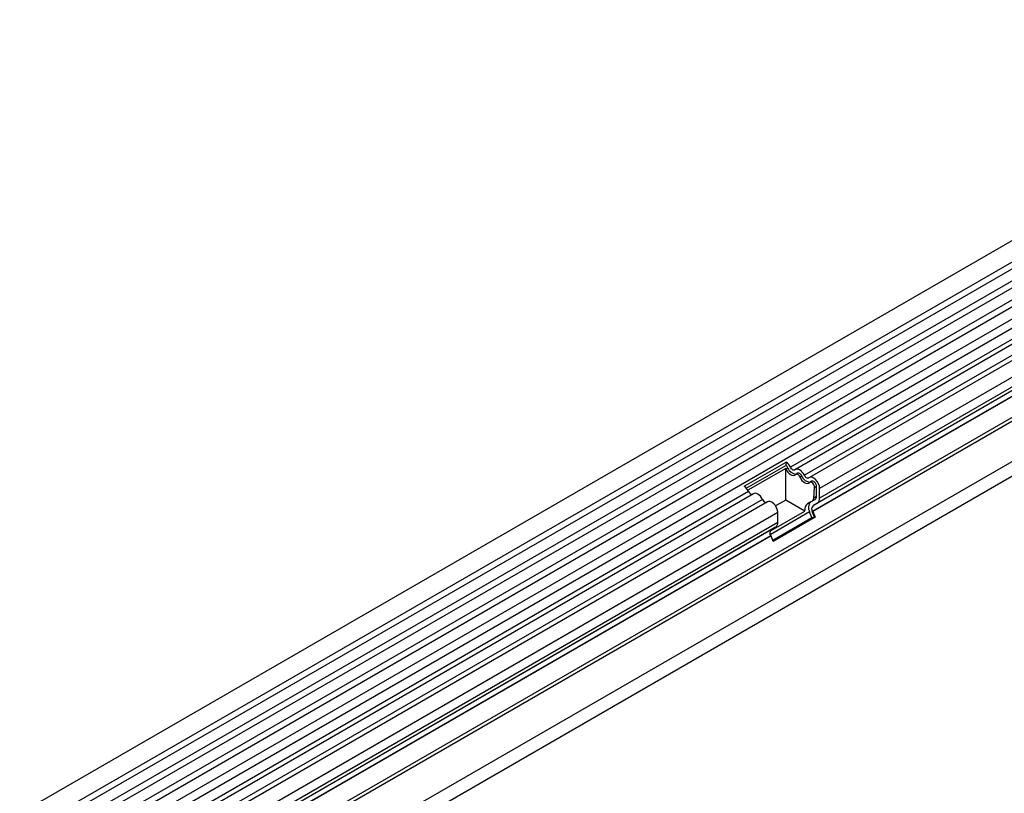
# Model space of a CAD drawing. Units: millimetres. Extents: x -17094 to -15230, y 82561 to 83640.
# Drawn here: x -15688 to -15460, y 83054 to 83232 of the extents above; entities that cross this region are included whole.
import ezdxf

# ---------------------------------------------------------------- set-up
doc = ezdxf.new("R2010")
doc.units = ezdxf.units.MM
doc.layers.add('3012093', color=7, linetype='Continuous')

# ---------------------------------------------------------------- blocks, each defined once
blk = doc.blocks.new('1260743_001_ISO_view')
for p, q in [((567.54, 671.17), (-138.15, 263.79)), ((-136.03, 260.1), (569.66, 667.49)), ((569.61, 665.84), (-136.08, 258.45)), ((569.61, 663.07), (-136.08, 255.68)), ((569.61, 661.45), (-136.08, 254.06)), ((569.61, 658.68), (-136.08, 251.29)), ((569.61, 657.05), (-136.08, 249.67)), ((-136.09, 246.89), (569.6, 654.28)), ((570.64, 652.68), (-134.64, 245.53)), ((572.71, 651.36), (427.75, 567.67)), ((573.87, 650.82), (428.92, 567.13)), ((575.94, 649.49), (430.98, 565.81)), ((577.11, 648.95), (432.15, 565.27)), ((579.47, 646.45), (434.52, 562.77)), ((579.47, 644.18), (434.52, 560.5)), ((558.19, 631.05), (434, 559.35)), ((556.92, 629.03), (432.82, 557.39)), ((557.07, 629.04), (432.97, 557.4)), ((557.09, 630.41), (432.99, 558.77)), ((-105.36, 241.88), (558.58, 625.16)), ((558.61, 624.22), (-105.36, 240.92)), ((580.18, 623.97), (-126.93, 215.76)), ((558.46, 614.85), (-105.2, 231.73)), ((558.46, 614.85), (-105.2, 231.73)), ((417.05, 563.27), (426.74, 568.86)), ((417.56, 562.83), (426.67, 568.09)), ((426.67, 567.39), (417.92, 562.34)), ((426.74, 568.86), (426.67, 568.09)), ((426.67, 560.05), (426.67, 567.39)), ((427.2, 567.48), (426.75, 567.23)), ((429.42, 566.27), (428.98, 566.01)), ((430.43, 565.62), (429.98, 565.36)), ((432.65, 564.4), (432.21, 564.15)), ((433.15, 560.53), (433.33, 562.9)), ((433.81, 563.18), (433.33, 562.9)), ((433.81, 560.91), (433.81, 563.18)), ((434.52, 560.5), (434.52, 562.77)), ((418.06, 562.08), (74.2, 363.57)), ((419.23, 561.54), (75.36, 363.03)), ((433.81, 560.91), (433.15, 560.53)), ((421.29, 560.22), (77.43, 361.71)), ((422.46, 559.68), (78.6, 361.17)), ((426.67, 560.05), (424.33, 558.7)), ((431.06, 557.51), (426.67, 560.05)), ((431.68, 559.17), (432.78, 559.8)), ((432.49, 559.64), (431.68, 559.17)), ((432.49, 559.64), (433.5, 560.22)), ((433.5, 560.22), (432.78, 559.8)), ((432.99, 558.77), (434, 559.35)), ((424.83, 557.18), (80.96, 358.67)), ((432.21, 557.33), (423.05, 552.05)), ((423.27, 553.02), (431.06, 557.51)), ((423.68, 550.8), (432.72, 556.02)), ((423.77, 550.56), (433.33, 556.07)), ((433.48, 556.09), (423.8, 550.49)), ((424.83, 554.91), (424.83, 557.18)), ((432.72, 556.02), (432.21, 557.33)), ((432.72, 556.02), (433.33, 556.07)), ((433.33, 556.07), (432.82, 557.39)), ((432.97, 557.4), (433.48, 556.09)), ((424.31, 553.76), (80.45, 355.25)), ((424.83, 554.91), (80.96, 356.4)), ((423.3, 553.18), (424.31, 553.76)), ((423.13, 551.8), (79.27, 353.29)), ((423.29, 551.81), (79.42, 353.3)), ((423.3, 553.18), (79.44, 354.67)), ((423.16, 551.74), (423.13, 551.8)), ((423.8, 550.49), (423.29, 551.81))]:
    blk.add_line(p, q)
at = {"flags": 128}
for points in [[(469.77, 578.65), (469.49, 578.52), (469.23, 578.33)], [(466.14, 576.55), (465.96, 576.48), (465.59, 576.23)], [(428.81, 567.06), (428.71, 567), (428.58, 566.98), (428.43, 567), (428.28, 567.07), (428.13, 567.18), (427.99, 567.32), (427.86, 567.49), (427.75, 567.67)], [(430.98, 565.81), (430.76, 566.19), (430.5, 566.53), (430.21, 566.82), (429.9, 567.04), (429.59, 567.18), (429.3, 567.23), (429.03, 567.19), (428.81, 567.06)], [(430.43, 565.62), (430.32, 565.8), (430.19, 565.97), (430.05, 566.11), (429.9, 566.22), (429.75, 566.29), (429.6, 566.31), (429.47, 566.29), (429.42, 566.27)], [(432.05, 565.19), (431.94, 565.13), (431.81, 565.11), (431.67, 565.14), (431.51, 565.21), (431.36, 565.31), (431.22, 565.45), (431.09, 565.62), (430.98, 565.81)], [(434.52, 562.77), (434.45, 563.29), (434.26, 563.84), (433.96, 564.37), (433.59, 564.82), (433.17, 565.15), (432.75, 565.33), (432.36, 565.35), (432.05, 565.19)], [(433.81, 563.18), (433.78, 563.43), (433.68, 563.7), (433.54, 563.96), (433.35, 564.18), (433.15, 564.34), (432.94, 564.43), (432.75, 564.44), (432.65, 564.4)], [(421.29, 560.22), (421.08, 560.6), (420.81, 560.94), (420.52, 561.23), (420.21, 561.44), (419.9, 561.58), (419.61, 561.63), (419.35, 561.59), (419.23, 561.54)], [(424.83, 557.18), (424.76, 557.7), (424.57, 558.25), (424.28, 558.78), (423.9, 559.22), (423.48, 559.56), (423.06, 559.74), (422.67, 559.75), (422.46, 559.68)]]:
    blk.add_lwpolyline(points, dxfattribs=at)
for centre, radius, start, end in [((425.9, 566.88), 1.43, 25.1373, 57.7201), ((425.06, 566.4), 2.98, 25.3635, 55.633), ((429.16, 568.18), 2.09, 199.5481, 268.827), ((432.39, 566.32), 2.09, 199.5481, 268.827), ((415.37, 560.8), 2.98, 25.3635, 55.633), ((419.05, 562.44), 1.05, 200.0659, 265.7488), ((433.06, 560.83), 0.755, 305.698, 5.6204), ((433.27, 560.37), 1.26, 305.698, 5.6204), ((422.28, 560.58), 1.05, 200.0659, 265.7488), ((433.81, 558.31), 1.87, 134.7852, 211.2988), ((433.78, 557.97), 1.12, 134.7852, 211.2988), ((423.58, 554.78), 1.26, 305.698, 5.6204), ((424.09, 552.38), 1.12, 134.7852, 211.2988)]:
    blk.add_arc(centre, radius, start, end)
for centre, major_axis, start_param, end_param in [((426.18, 567.02), (-0.411, 0.872), 4.652589, 4.845432), ((427.91, 567.64), (-0.84, 1.78), 1.510996, 3.30546), ((429.41, 565.16), (-0.411, 0.872), 4.652589, 6.447053), ((431.14, 565.78), (-0.84, 1.78), 1.510996, 3.30546), ((432.65, 563.29), (-0.411, 0.872), 3.979024, 6.447053), ((432.09, 561.14), (-0.64, 1.36), 3.193626, 3.979024), ((432.82, 556.94), (-1.07, 2.27), 0.052034, 1.03879)]:
    blk.add_ellipse(centre, major_axis=major_axis, ratio=0.625261, start_param=start_param, end_param=end_param)

msp = doc.modelspace()

# ---------------------------------------------------------------- block references
at = {"layer": '3012093'}
msp.add_blockref('1260743_001_ISO_view', (-15937.572, 82561.294), dxfattribs=at)

doc.saveas('drawing.dxf')
